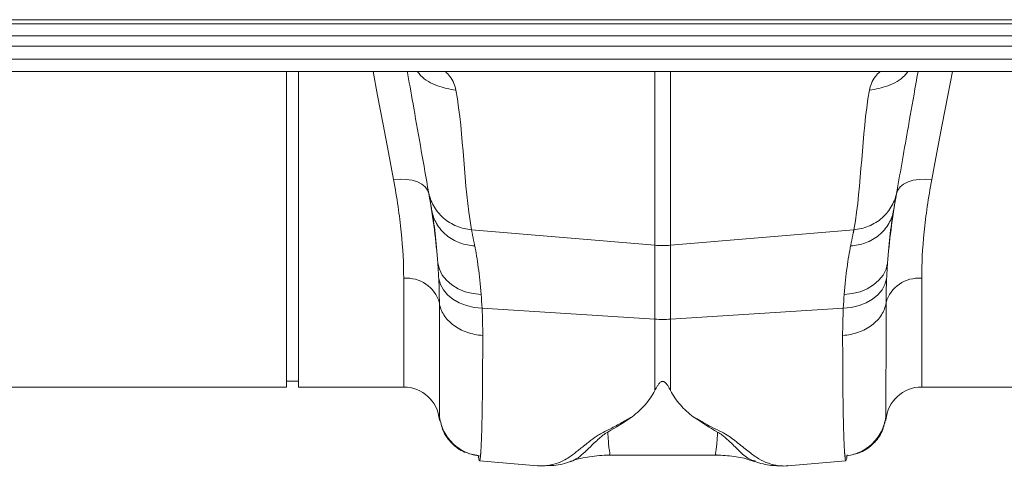
# Model space of a CAD drawing. Units: millimetres. Extents: x -4609 to 6157, y 1524 to 5886.
# Drawn here: x -1926 to -1761, y 2704 to 2779 of the extents above; entities that cross this region are included whole.
import ezdxf

# ---------------------------------------------------------------- set-up
doc = ezdxf.new("R2010")
doc.units = ezdxf.units.MM

msp = doc.modelspace()

# ---------------------------------------------------------------- linework, layer by layer
at = {"color": 8, "linetype": 'Continuous', "lineweight": 20}
for p, q in [((-2923.1367, 2778.5597), (-913.1368, 2778.5597)), ((-2923.1367, 2777.8526), (-913.1368, 2777.8526)), ((-2923.1367, 2775.8777), (-913.1368, 2775.8777)), ((-913.1368, 2774.11), (-2923.1367, 2774.11)), ((-2923.1367, 2771.9455), (-913.1368, 2771.9455)), ((-1819.4441, 2740.848), (-1819.4441, 2769.8955)), ((-1816.8294, 2769.8955), (-1816.8294, 2740.848)), ((-1850.1063, 2743.4509), (-1819.4441, 2740.848)), ((-1786.1673, 2743.4509), (-1816.8294, 2740.848)), ((-1819.4441, 2728.4854), (-1819.4441, 2740.848)), ((-1816.8294, 2740.848), (-1816.8294, 2728.4854)), ((-1861.4368, 2717.1455), (-1861.4368, 2735.3184)), ((-1774.8368, 2735.3184), (-1774.8368, 2717.1455)), ((-1848.3309, 2730.3142), (-1819.4441, 2728.4854)), ((-1787.9426, 2730.3142), (-1816.8294, 2728.4854)), ((-1819.4441, 2716.5695), (-1819.4441, 2728.4854)), ((-1816.8294, 2728.4854), (-1816.8294, 2716.5695)), ((-1855.4596, 2712.402), (-1855.4596, 2711.6684)), ((-1780.8139, 2711.6684), (-1780.8139, 2712.402))]:
    msp.add_line(p, q, dxfattribs=at)
at = {"color": 7, "linetype": 'Continuous', "lineweight": 20}
for p, q in [((-2923.1367, 2769.8955), (-913.1368, 2769.8955)), ((-1881.0379, 2717.1455), (-1881.0379, 2769.8955)), ((-1879.0379, 2717.1455), (-1879.0379, 2769.8955)), ((-1881.0379, 2718.1455), (-1879.0379, 2718.1455)), ((-1974.8368, 2717.1455), (-1881.0379, 2717.1455)), ((-1879.0379, 2717.1455), (-1861.4368, 2717.1455)), ((-1774.8368, 2717.1455), (-1681.0379, 2717.1455)), ((-1855.4596, 2711.6684), (-1855.4519, 2711.5801)), ((-1780.8203, 2711.5958), (-1780.8139, 2711.6684)), ((-1848.7793, 2704.8264), (-1839.0675, 2703.9767)), ((-1827.0951, 2705.7698), (-1827.1429, 2705.7702)), ((-1827.1429, 2705.7628), (-1809.1196, 2705.7628)), ((-1809.1196, 2705.7848), (-1809.1585, 2705.7952)), ((-1802.6842, 2704.7648), (-1802.7532, 2704.7902)), ((-1797.2081, 2703.9765), (-1787.4902, 2704.8267)), ((-1839.0848, 2703.9782), (-1838.9104, 2703.9813)), ((-1797.3584, 2703.9811), (-1797.1889, 2703.9782))]:
    msp.add_line(p, q, dxfattribs=at)
at = {"color": 8, "linetype": 'Continuous', "lineweight": 20, "flags": 128}
for points in [[(-1863.1403, 2751.8331), (-1863.995, 2756.3422), (-1864.8843, 2761.0338), (-1865.8043, 2765.8871), (-1866.5641, 2769.8955)], [(-1769.7095, 2769.8955), (-1770.4693, 2765.8871), (-1771.3892, 2761.0338), (-1772.2785, 2756.3422), (-1773.1332, 2751.8331)], [(-1857.2315, 2749.4766), (-1857.4381, 2750.0651), (-1857.8373, 2750.5985), (-1858.4157, 2751.0588), (-1859.1536, 2751.4306), (-1860.0261, 2751.7011), (-1861.0038, 2751.8613), (-1862.0537, 2751.9058), (-1863.1403, 2751.8331)], [(-1773.1332, 2751.8331), (-1774.2198, 2751.9058), (-1775.2697, 2751.8613), (-1776.2474, 2751.7011), (-1777.12, 2751.4306), (-1777.8579, 2751.0588), (-1778.4362, 2750.5985), (-1778.8354, 2750.0651), (-1779.0421, 2749.4766)], [(-1855.735, 2737.8617), (-1855.4732, 2736.8361), (-1854.9839, 2735.8665), (-1854.2816, 2734.9818), (-1853.3871, 2734.2081), (-1852.3269, 2733.5683), (-1851.1324, 2733.0814), (-1849.8388, 2732.7618), (-1848.4845, 2732.6188)], [(-1787.789, 2732.6188), (-1786.4347, 2732.7618), (-1785.1412, 2733.0814), (-1783.9466, 2733.5683), (-1782.8864, 2734.2081), (-1781.9919, 2734.9818), (-1781.2897, 2735.8665), (-1780.8004, 2736.8361), (-1780.5385, 2737.8617)], [(-1855.5762, 2735.2316), (-1855.3039, 2734.2717), (-1854.8078, 2733.3645), (-1854.1023, 2732.5366), (-1853.2081, 2731.8122), (-1852.1511, 2731.2124), (-1850.9624, 2730.7546), (-1849.6765, 2730.4523), (-1848.3309, 2730.3142)], [(-1787.9426, 2730.3142), (-1786.5971, 2730.4523), (-1785.3112, 2730.7546), (-1784.1224, 2731.2124), (-1783.0655, 2731.8122), (-1782.1712, 2732.5366), (-1781.4658, 2733.3645), (-1780.9697, 2734.2717), (-1780.6974, 2735.2316)]]:
    msp.add_lwpolyline(points, dxfattribs=at)
at = {"color": 8, "linetype": 'Continuous', "lineweight": 20}
for centre, radius, start, end in [((-1818.1368, 2756.2503), 15.4577, 265.1484, 274.8516), ((-1860.9246, 2729.6826), 5.659, 15.679477, 95.19233), ((-1775.3489, 2729.6826), 5.659, 84.807606, 164.320587), ((-1818.1368, 2749.1514), 20.7073, 266.380268, 273.619732)]:
    msp.add_arc(centre, radius, start, end, dxfattribs=at)
at = {"color": 7, "linetype": 'Continuous', "lineweight": 20}
for centre, start, end in [((-1861.4368, 2711.1455), 5, 90), ((-1774.8368, 2711.1455), 90, 175)]:
    msp.add_arc(centre, 6, start, end, dxfattribs=at)
for points, knots in [([(-1857.2875, 2749.7946), (-1857.6854, 2752.0509), (-1858.4812, 2756.5641), (-1859.663, 2763.2667), (-1860.4564, 2767.7661), (-1860.8007, 2769.7189), (-1860.8319, 2769.8955)], [0, 0, 0, 0, 0.34913893, 0.69834882, 0.97271631, 1, 1, 1, 1]), ([(-1775.4417, 2769.8955), (-1775.5607, 2769.2205), (-1776.0798, 2766.2765), (-1776.9745, 2761.2026), (-1778.0543, 2755.0784), (-1778.6755, 2751.5557), (-1778.986, 2749.7946)], [0, 0, 0, 0, 0.10370026, 0.45228939, 0.72616942, 1, 1, 1, 1]), ([(-1856.7376, 2746.6758), (-1856.7549, 2746.7739), (-1856.7895, 2746.9699), (-1856.8394, 2747.2531), (-1856.8879, 2747.5282), (-1856.9348, 2747.7943), (-1856.9802, 2748.0517), (-1857.0241, 2748.3004), (-1857.0664, 2748.5403), (-1857.1071, 2748.7715), (-1857.1463, 2748.9939), (-1857.184, 2749.2076), (-1857.2201, 2749.4124), (-1857.2548, 2749.6091), (-1857.2766, 2749.7327), (-1857.2875, 2749.7946)], [0, 0, 0, 0, 0.07711157, 0.15414718, 0.23111894, 0.30803898, 0.38491943, 0.46177248, 0.53861031, 0.6154451, 0.69228905, 0.76915435, 0.84605317, 0.92299767, 1, 1, 1, 1]), ([(-1778.986, 2749.7946), (-1778.9969, 2749.7327), (-1779.0187, 2749.6091), (-1779.0534, 2749.4124), (-1779.0895, 2749.2076), (-1779.1272, 2748.9939), (-1779.1664, 2748.7715), (-1779.2072, 2748.5403), (-1779.2495, 2748.3004), (-1779.2933, 2748.0517), (-1779.3387, 2747.7943), (-1779.3856, 2747.5282), (-1779.4341, 2747.2531), (-1779.4841, 2746.9699), (-1779.5186, 2746.7739), (-1779.5359, 2746.6758)], [0, 0, 0, 0, 0.07700233, 0.15394683, 0.23084565, 0.30771095, 0.3845549, 0.46138969, 0.53822752, 0.61508057, 0.69196102, 0.76888106, 0.84585282, 0.92288843, 1, 1, 1, 1]), ([(-1816.8294, 2716.5695), (-1816.9693, 2716.8395), (-1817.1168, 2717.1133), (-1817.3857, 2717.523), (-1817.4822, 2717.6597), (-1817.6652, 2717.857), (-1817.7321, 2717.9218), (-1817.8597, 2718.0089), (-1817.9071, 2718.0364), (-1818.0193, 2718.0789), (-1818.0879, 2718.0932), (-1818.2243, 2718.0874), (-1818.2882, 2718.0685), (-1818.3937, 2718.0216), (-1818.4387, 2717.9932), (-1818.5601, 2717.9048), (-1818.6244, 2717.8409), (-1818.8021, 2717.6451), (-1818.897, 2717.5098), (-1819.1605, 2717.106), (-1819.3061, 2716.8361), (-1819.4441, 2716.5695)], [0, 0, 0, 0, 0.25, 0.25, 0.375, 0.375, 0.4375, 0.4375, 0.46875, 0.46875, 0.5, 0.5, 0.53125, 0.53125, 0.5625, 0.5625, 0.625, 0.625, 0.75, 0.75, 1, 1, 1, 1]), ([(-1819.4441, 2716.5695), (-1819.6656, 2716.1416), (-1819.9146, 2715.727), (-1820.4641, 2714.9264), (-1820.762, 2714.5441), (-1821.7194, 2713.4464), (-1822.4426, 2712.78), (-1823.2387, 2712.1697)], [0, 0, 0, 0, 0.25, 0.25, 0.5, 0.5, 1, 1, 1, 1]), ([(-1816.8294, 2716.5695), (-1816.6069, 2716.1398), (-1816.3567, 2715.7233), (-1815.8045, 2714.9196), (-1815.505, 2714.5358), (-1814.5422, 2713.4342), (-1813.8149, 2712.7657), (-1813.014, 2712.1538)], [0, 0, 0, 0, 0.25, 0.25, 0.5, 0.5, 1, 1, 1, 1]), ([(-1855.4268, 2712.2245), (-1855.4293, 2712.004), (-1855.4355, 2711.461), (-1855.4411, 2711.5361), (-1855.4444, 2711.5807)], [0, 0, 0, 0, 0.40590132, 1, 1, 1, 1]), ([(-1855.4265, 2712.1021), (-1855.2768, 2711.3126), (-1854.9676, 2709.6826), (-1853.4531, 2707.613), (-1851.3585, 2706.1247), (-1849.7169, 2705.8264), (-1848.922, 2705.6819)], [0, 0, 0, 0, 0.24226923, 0.50017492, 0.75797825, 1, 1, 1, 1]), ([(-1787.3539, 2705.6624), (-1786.559, 2705.8039), (-1784.9167, 2706.0963), (-1782.8213, 2707.5779), (-1781.3057, 2709.6422), (-1780.9963, 2711.2692), (-1780.8464, 2712.0574)], [0, 0, 0, 0, 0.24185874, 0.49960799, 0.75757406, 1, 1, 1, 1]), ([(-1780.8294, 2711.5966), (-1780.8319, 2711.5534), (-1780.8361, 2711.4788), (-1780.842, 2711.7386), (-1780.8452, 2711.9778), (-1780.8466, 2712.0752)], [0, 0, 0, 0, 0.449725158, 0.775830259, 1, 1, 1, 1]), ([(-1848.7774, 2704.8483), (-1848.8063, 2704.8752), (-1848.856, 2704.9212), (-1848.9234, 2705.2676), (-1848.9616, 2705.5767), (-1848.9776, 2705.7059)], [0, 0, 0, 0, 0.4490391, 0.7699436, 1, 1, 1, 1]), ([(-1837.4881, 2704.0059), (-1837.0968, 2704.0013), (-1835.7224, 2703.9852), (-1834.4549, 2704.3879), (-1833.5483, 2704.6759)], [0, 0, 0, 0, 0.28471879, 1, 1, 1, 1]), ([(-1833.5541, 2704.657), (-1833.4782, 2704.689), (-1832.4592, 2705.1192), (-1830.2865, 2705.5889), (-1828.179, 2705.7076), (-1827.0935, 2705.7688)], [0, 0, 0, 0, 0.03752971, 0.50425522, 1, 1, 1, 1]), ([(-1809.1777, 2705.765), (-1808.1835, 2705.717), (-1806.2835, 2705.6252), (-1804.1436, 2705.1774), (-1803.0474, 2704.7594), (-1802.7993, 2704.6648)], [0, 0, 0, 0, 0.45918798, 0.87759008, 1, 1, 1, 1]), ([(-1802.7328, 2704.6757), (-1801.8232, 2704.3975), (-1800.3459, 2703.9457), (-1798.7411, 2703.9808), (-1798.1245, 2703.9943)], [0, 0, 0, 0, 0.61574882, 1, 1, 1, 1]), ([(-1787.3027, 2705.7952), (-1787.3298, 2705.5447), (-1787.3993, 2704.9017), (-1787.4608, 2704.9126), (-1787.4983, 2704.9193)], [0, 0, 0, 0, 0.389635925, 1, 1, 1, 1])]:
    msp.add_open_spline(points, degree=3, knots=knots, dxfattribs=at)
at = {"color": 8, "linetype": 'Continuous', "lineweight": 20}
for points, knots in [([(-1859.1285, 2769.8955), (-1858.9591, 2769.671), (-1858.1304, 2768.5729), (-1855.8779, 2767.3366), (-1853.7418, 2766.9577), (-1852.703, 2766.7734)], [0, 0, 0, 0, 0.11661709, 0.57044814, 1, 1, 1, 1]), ([(-1854.4742, 2769.8955), (-1854.1988, 2769.6196), (-1853.1404, 2768.5594), (-1852.889, 2767.5328), (-1852.703, 2766.7734)], [0, 0, 0, 0, 0.260184905, 1, 1, 1, 1]), ([(-1783.5705, 2766.7734), (-1783.3845, 2767.5328), (-1783.1331, 2768.5593), (-1782.0747, 2769.6196), (-1781.7993, 2769.8955)], [0, 0, 0, 0, 0.739781214, 1, 1, 1, 1]), ([(-1783.5705, 2766.7734), (-1782.5318, 2766.9577), (-1780.3956, 2767.3366), (-1778.1431, 2768.5729), (-1777.3145, 2769.671), (-1777.1451, 2769.8955)], [0, 0, 0, 0, 0.42955186, 0.88338291, 1, 1, 1, 1]), ([(-1861.4368, 2735.3184), (-1861.4368, 2737.727), (-1861.5703, 2740.3128), (-1862.1292, 2745.8203), (-1862.5544, 2748.7421), (-1863.1403, 2751.8331)], [0, 0, 0, 0, 0.5, 0.5, 1, 1, 1, 1]), ([(-1773.1332, 2751.8331), (-1773.7191, 2748.7421), (-1774.1444, 2745.8203), (-1774.7033, 2740.3128), (-1774.8368, 2737.727), (-1774.8368, 2735.3184)], [0, 0, 0, 0, 0.5, 0.5, 1, 1, 1, 1]), ([(-1857.2875, 2749.7946), (-1857.1506, 2749.0178), (-1856.8807, 2748.2204), (-1856.0521, 2746.7168), (-1855.4928, 2746.0131), (-1854.1569, 2744.8329), (-1853.3822, 2744.3583), (-1851.761, 2743.6978), (-1850.9169, 2743.5112), (-1850.1063, 2743.4509)], [0, 0, 0, 0, 0.25, 0.25, 0.5, 0.5, 0.75, 0.75, 1, 1, 1, 1]), ([(-1786.1672, 2743.4509), (-1785.3566, 2743.5112), (-1784.5126, 2743.6978), (-1782.8913, 2744.3583), (-1782.1167, 2744.8329), (-1780.7807, 2746.0131), (-1780.2215, 2746.7168), (-1779.3929, 2748.2204), (-1779.123, 2749.0178), (-1778.986, 2749.7946)], [0, 0, 0, 0, 0.25, 0.25, 0.5, 0.5, 0.75, 0.75, 1, 1, 1, 1]), ([(-1856.7376, 2746.6758), (-1856.6074, 2745.9376), (-1856.3431, 2745.1806), (-1855.5212, 2743.7571), (-1854.963, 2743.093), (-1853.6249, 2741.9861), (-1852.8472, 2741.5452), (-1851.2187, 2740.9416), (-1850.3705, 2740.7783), (-1849.5564, 2740.7354)], [0, 0, 0, 0, 0.25, 0.25, 0.5, 0.5, 0.75, 0.75, 1, 1, 1, 1]), ([(-1855.735, 2737.8617), (-1855.8588, 2739.6908), (-1856.0115, 2741.337), (-1856.3531, 2744.2752), (-1856.5421, 2745.5672), (-1856.7376, 2746.6758)], [0, 0, 0, 0, 0.5, 0.5, 1, 1, 1, 1]), ([(-1786.7172, 2740.7354), (-1785.903, 2740.7783), (-1785.0548, 2740.9416), (-1783.4263, 2741.5452), (-1782.6486, 2741.9861), (-1781.3106, 2743.093), (-1780.7524, 2743.7571), (-1779.9304, 2745.1806), (-1779.6661, 2745.9376), (-1779.5359, 2746.6758)], [0, 0, 0, 0, 0.25, 0.25, 0.5, 0.5, 0.75, 0.75, 1, 1, 1, 1]), ([(-1779.5359, 2746.6758), (-1779.7314, 2745.5672), (-1779.9204, 2744.2752), (-1780.262, 2741.337), (-1780.4148, 2739.6908), (-1780.5385, 2737.8617)], [0, 0, 0, 0, 0.5, 0.5, 1, 1, 1, 1]), ([(-1850.1063, 2743.4509), (-1850.0946, 2743.3931), (-1850.0712, 2743.2774), (-1850.0337, 2743.0924), (-1849.9945, 2742.8987), (-1849.9533, 2742.6955), (-1849.9103, 2742.4832), (-1849.8654, 2742.2615), (-1849.8187, 2742.0305), (-1849.77, 2741.7903), (-1849.7195, 2741.5408), (-1849.6671, 2741.2819), (-1849.6129, 2741.0144), (-1849.5752, 2740.8285), (-1849.5564, 2740.7354)], [0, 0, 0, 0, 0.08254999, 0.16524145, 0.24807468, 0.33104998, 0.41416762, 0.49742788, 0.58083106, 0.66437742, 0.74806722, 0.83190075, 0.91587826, 1, 1, 1, 1]), ([(-1786.7172, 2740.7354), (-1786.6983, 2740.8285), (-1786.6607, 2741.0144), (-1786.6065, 2741.2819), (-1786.554, 2741.5408), (-1786.5035, 2741.7903), (-1786.4549, 2742.0305), (-1786.4081, 2742.2615), (-1786.3632, 2742.4832), (-1786.3202, 2742.6955), (-1786.2791, 2742.8987), (-1786.2398, 2743.0924), (-1786.2024, 2743.2774), (-1786.1789, 2743.3931), (-1786.1672, 2743.4509)], [0, 0, 0, 0, 0.08412174, 0.16809925, 0.25193278, 0.33562258, 0.41916894, 0.50257212, 0.58583238, 0.66895002, 0.75192532, 0.83475855, 0.91745001, 1, 1, 1, 1]), ([(-1849.5564, 2740.7354), (-1849.3462, 2739.6974), (-1849.1439, 2738.4979), (-1848.779, 2735.7909), (-1848.6164, 2734.2834), (-1848.4845, 2732.6188)], [0, 0, 0, 0, 0.5, 0.5, 1, 1, 1, 1]), ([(-1787.789, 2732.6188), (-1787.6572, 2734.2834), (-1787.4945, 2735.7909), (-1787.1297, 2738.4979), (-1786.9274, 2739.6974), (-1786.7172, 2740.7354)], [0, 0, 0, 0, 0.5, 0.5, 1, 1, 1, 1]), ([(-1855.4762, 2731.212), (-1855.3718, 2730.5113), (-1855.1107, 2729.8248), (-1854.3056, 2728.5589), (-1853.7616, 2727.9799), (-1852.4535, 2726.9963), (-1851.6896, 2726.5919), (-1850.0302, 2726.0046), (-1849.1351, 2725.8217), (-1848.226, 2725.7603)], [0, 0, 0, 0, 0.25, 0.25, 0.5, 0.5, 0.75, 0.75, 1, 1, 1, 1]), ([(-1855.4596, 2712.4019), (-1855.4598, 2712.443), (-1855.4601, 2712.5251), (-1855.4606, 2712.6594), (-1855.4611, 2712.8015), (-1855.4615, 2712.9521), (-1855.462, 2713.1111), (-1855.4625, 2713.2782), (-1855.463, 2713.4535), (-1855.4634, 2713.6369), (-1855.4639, 2713.8282), (-1855.4643, 2714.0274), (-1855.4648, 2714.2345), (-1855.4652, 2714.4493), (-1855.4657, 2714.6717), (-1855.4661, 2714.9017), (-1855.4665, 2715.1392), (-1855.4669, 2715.3841), (-1855.4673, 2715.6362), (-1855.4677, 2715.8956), (-1855.4681, 2716.1622), (-1855.4685, 2716.4358), (-1855.4689, 2716.7163), (-1855.4693, 2717.0038), (-1855.4696, 2717.298), (-1855.47, 2717.5989), (-1855.4703, 2717.9065), (-1855.4707, 2718.2206), (-1855.471, 2718.5412), (-1855.4713, 2718.8681), (-1855.4716, 2719.2013), (-1855.4719, 2719.5407), (-1855.4722, 2719.8862), (-1855.4725, 2720.2377), (-1855.4728, 2720.5951), (-1855.473, 2720.9584), (-1855.4733, 2721.3275), (-1855.4735, 2721.7022), (-1855.4738, 2722.0825), (-1855.474, 2722.4684), (-1855.4742, 2722.8596), (-1855.4744, 2723.2562), (-1855.4746, 2723.658), (-1855.4748, 2724.065), (-1855.4749, 2724.4771), (-1855.4751, 2724.8942), (-1855.4752, 2725.3161), (-1855.4754, 2725.7429), (-1855.4755, 2726.1745), (-1855.4756, 2726.6107), (-1855.4757, 2727.0515), (-1855.4758, 2727.4967), (-1855.4759, 2727.9464), (-1855.476, 2728.4004), (-1855.476, 2728.8586), (-1855.4761, 2729.321), (-1855.4761, 2729.7875), (-1855.4762, 2730.2581), (-1855.4762, 2730.7322), (-1855.4762, 2731.0522), (-1855.4762, 2731.212)], [0, 0, 0, 0, 0.01854414, 0.0370421, 0.05549392, 0.07389961, 0.0922592, 0.11057272, 0.1288402, 0.14706166, 0.16523713, 0.18336664, 0.20145021, 0.21948786, 0.23747963, 0.25542553, 0.2733256, 0.29117986, 0.30898833, 0.32675103, 0.344468, 0.36213926, 0.37976483, 0.39734473, 0.414879, 0.43236764, 0.4498107, 0.46720818, 0.48456012, 0.50186654, 0.51912746, 0.5363429, 0.55351288, 0.57063744, 0.58771659, 0.60475035, 0.62173874, 0.6386818, 0.65557953, 0.67243197, 0.68923912, 0.70600103, 0.72271769, 0.73938915, 0.75601541, 0.7725965, 0.78913244, 0.80562325, 0.82206895, 0.83846955, 0.85482509, 0.87113558, 0.88740104, 0.90362148, 0.91979694, 0.93592742, 0.95201295, 0.96805354, 0.98404922, 1, 1, 1, 1]), ([(-1788.0476, 2725.7603), (-1787.1385, 2725.8217), (-1786.2433, 2726.0046), (-1784.5839, 2726.5919), (-1783.8201, 2726.9963), (-1782.512, 2727.9799), (-1781.968, 2728.5589), (-1781.1628, 2729.8248), (-1780.9018, 2730.5113), (-1780.7974, 2731.212)], [0, 0, 0, 0, 0.25, 0.25, 0.5, 0.5, 0.75, 0.75, 1, 1, 1, 1]), ([(-1780.7974, 2731.212), (-1780.7974, 2731.0106), (-1780.7974, 2730.6071), (-1780.7974, 2730.0114), (-1780.7974, 2729.4213), (-1780.7975, 2728.8378), (-1780.7976, 2728.261), (-1780.7977, 2727.6909), (-1780.7978, 2727.1278), (-1780.7979, 2726.5718), (-1780.7981, 2726.023), (-1780.7982, 2725.4818), (-1780.7984, 2724.9481), (-1780.7986, 2724.4222), (-1780.7988, 2723.9043), (-1780.7991, 2723.3945), (-1780.7993, 2722.8931), (-1780.7996, 2722.4), (-1780.7999, 2721.9157), (-1780.8002, 2721.4401), (-1780.8005, 2720.9735), (-1780.8008, 2720.5161), (-1780.8012, 2720.0679), (-1780.8015, 2719.6293), (-1780.8019, 2719.2004), (-1780.8023, 2718.7813), (-1780.8027, 2718.3722), (-1780.8031, 2717.9733), (-1780.8036, 2717.5848), (-1780.804, 2717.2068), (-1780.8045, 2716.8396), (-1780.805, 2716.4832), (-1780.8054, 2716.1378), (-1780.8059, 2715.8037), (-1780.8065, 2715.481), (-1780.807, 2715.1698), (-1780.8075, 2714.8704), (-1780.808, 2714.5829), (-1780.8086, 2714.3074), (-1780.8092, 2714.0442), (-1780.8097, 2713.7934), (-1780.8103, 2713.5552), (-1780.8109, 2713.3298), (-1780.8115, 2713.1172), (-1780.8121, 2712.9177), (-1780.8127, 2712.7317), (-1780.8133, 2712.558), (-1780.8137, 2712.454), (-1780.8139, 2712.4019)], [0, 0, 0, 0, 0.020119245, 0.040309874, 0.060571926, 0.080905436, 0.101310444, 0.121786989, 0.14233511, 0.162954845, 0.183646234, 0.204409319, 0.225244139, 0.246150735, 0.267129149, 0.288179423, 0.309301598, 0.330495716, 0.351761822, 0.373099958, 0.394510168, 0.415992495, 0.437546985, 0.459173682, 0.480872631, 0.502643879, 0.52448747, 0.546403451, 0.56839187, 0.590452773, 0.612586208, 0.634792223, 0.657070866, 0.679422186, 0.701846233, 0.724343055, 0.746912703, 0.769555226, 0.792270677, 0.815059105, 0.837920562, 0.860855101, 0.883862774, 0.906943633, 0.930097731, 0.953325122, 0.976625861, 1, 1, 1, 1]), ([(-1848.226, 2725.7603), (-1848.226, 2725.5746), (-1848.2261, 2725.2025), (-1848.2265, 2724.6517), (-1848.2271, 2724.1049), (-1848.2281, 2723.563), (-1848.2293, 2723.0258), (-1848.2308, 2722.4937), (-1848.2325, 2721.9666), (-1848.2345, 2721.4447), (-1848.2368, 2720.9282), (-1848.2393, 2720.4172), (-1848.2422, 2719.9117), (-1848.2452, 2719.4121), (-1848.2486, 2718.9183), (-1848.2522, 2718.4305), (-1848.2561, 2717.9489), (-1848.2602, 2717.4736), (-1848.2647, 2717.0048), (-1848.2694, 2716.5425), (-1848.2743, 2716.0869), (-1848.2795, 2715.6382), (-1848.285, 2715.1965), (-1848.2908, 2714.7619), (-1848.2968, 2714.3345), (-1848.3031, 2713.9146), (-1848.3097, 2713.5023), (-1848.3165, 2713.0976), (-1848.3236, 2712.7008), (-1848.331, 2712.3119), (-1848.3386, 2711.9312), (-1848.3465, 2711.5588), (-1848.3547, 2711.1947), (-1848.3631, 2710.8392), (-1848.3719, 2710.4924), (-1848.3808, 2710.1544), (-1848.3901, 2709.8255), (-1848.3996, 2709.5056), (-1848.4094, 2709.195), (-1848.4194, 2708.8938), (-1848.4297, 2708.6022), (-1848.4403, 2708.3202), (-1848.4512, 2708.0481), (-1848.4623, 2707.786), (-1848.4737, 2707.534), (-1848.4853, 2707.2922), (-1848.4973, 2707.0609), (-1848.5094, 2706.84), (-1848.5219, 2706.6299), (-1848.5346, 2706.4306), (-1848.5476, 2706.2423), (-1848.5609, 2706.065), (-1848.5744, 2705.8991), (-1848.5882, 2705.7438), (-1848.5976, 2705.6502), (-1848.6023, 2705.6034)], [0, 0, 0, 0, 0.0171391, 0.03434475, 0.05161695, 0.06895571, 0.08636101, 0.10383285, 0.12137124, 0.13897617, 0.15664763, 0.17438562, 0.19219014, 0.21006118, 0.22799874, 0.24600283, 0.26407342, 0.28221053, 0.30041414, 0.31868425, 0.33702086, 0.35542397, 0.37389357, 0.39242965, 0.41103221, 0.42970126, 0.44843677, 0.46723876, 0.48610721, 0.50504212, 0.52404348, 0.5431113, 0.56224556, 0.58144627, 0.60071341, 0.62004698, 0.63944698, 0.6589134, 0.67844624, 0.69804549, 0.71771115, 0.73744321, 0.75724167, 0.77710651, 0.79703774, 0.81703535, 0.83709934, 0.85722969, 0.87742641, 0.89768948, 0.9180189, 0.93841467, 0.95887678, 0.97940523, 1, 1, 1, 1]), ([(-1787.6712, 2705.6034), (-1787.6755, 2705.6461), (-1787.6841, 2705.7315), (-1787.6968, 2705.872), (-1787.7092, 2706.0213), (-1787.7214, 2706.1802), (-1787.7333, 2706.3484), (-1787.7451, 2706.5258), (-1787.7566, 2706.7123), (-1787.7679, 2706.9078), (-1787.779, 2707.1121), (-1787.7898, 2707.3253), (-1787.8005, 2707.5471), (-1787.8109, 2707.7775), (-1787.821, 2708.0163), (-1787.831, 2708.2635), (-1787.8407, 2708.5189), (-1787.8502, 2708.7824), (-1787.8595, 2709.0539), (-1787.8686, 2709.3334), (-1787.8774, 2709.6207), (-1787.886, 2709.9156), (-1787.8944, 2710.2182), (-1787.9026, 2710.5282), (-1787.9105, 2710.8456), (-1787.9183, 2711.1703), (-1787.9258, 2711.5021), (-1787.933, 2711.8409), (-1787.9401, 2712.1867), (-1787.9469, 2712.5392), (-1787.9535, 2712.8985), (-1787.9599, 2713.2644), (-1787.966, 2713.6368), (-1787.972, 2714.0156), (-1787.9777, 2714.4007), (-1787.9831, 2714.7919), (-1787.9884, 2715.1892), (-1787.9934, 2715.5925), (-1787.9983, 2716.0016), (-1788.0028, 2716.4165), (-1788.0072, 2716.837), (-1788.0113, 2717.263), (-1788.0153, 2717.6944), (-1788.019, 2718.1312), (-1788.0224, 2718.5732), (-1788.0257, 2719.0203), (-1788.0287, 2719.4724), (-1788.0315, 2719.9294), (-1788.0341, 2720.3912), (-1788.0364, 2720.8577), (-1788.0385, 2721.3288), (-1788.0404, 2721.8044), (-1788.0421, 2722.2843), (-1788.0436, 2722.7686), (-1788.0448, 2723.2571), (-1788.0458, 2723.7496), (-1788.0466, 2724.2461), (-1788.0471, 2724.7467), (-1788.0475, 2725.2506), (-1788.0475, 2725.5906), (-1788.0476, 2725.7603)], [0, 0, 0, 0, 0.01882198, 0.03758857, 0.05629977, 0.07495558, 0.09355599, 0.11210099, 0.13059059, 0.14902478, 0.16740355, 0.18572691, 0.20399484, 0.22220733, 0.2403644, 0.25846603, 0.27651222, 0.29450296, 0.31243826, 0.3303181, 0.34814249, 0.36591141, 0.38362487, 0.40128286, 0.41888538, 0.43643242, 0.45392398, 0.47136006, 0.48874065, 0.50606575, 0.52333536, 0.54054947, 0.55770808, 0.57481119, 0.59185878, 0.60885087, 0.62578744, 0.6426685, 0.65949403, 0.67626405, 0.69297853, 0.70963749, 0.72624091, 0.7427888, 0.75928115, 0.77571796, 0.79209922, 0.80842494, 0.82469511, 0.84090973, 0.85706879, 0.8731723, 0.88922024, 0.90521263, 0.92114945, 0.9370307, 0.95285638, 0.9686265, 0.98434104, 1, 1, 1, 1]), ([(-1855.4444, 2711.5807), (-1855.4454, 2711.5653), (-1855.4509, 2711.4834), (-1855.4557, 2711.9904), (-1855.4596, 2712.402)], [0, 0, 0, 0, 0.18804894, 1, 1, 1, 1]), ([(-1855.4596, 2712.4019), (-1855.3892, 2711.6038), (-1855.1817, 2710.7676), (-1854.4506, 2709.1676), (-1853.9261, 2708.407), (-1852.6318, 2707.1238), (-1851.8647, 2706.6038), (-1850.2508, 2705.8789), (-1849.4074, 2705.6732), (-1848.6023, 2705.6034)], [0, 0, 0, 0, 0.25, 0.25, 0.5, 0.5, 0.75, 0.75, 1, 1, 1, 1]), ([(-1839.066, 2703.9939), (-1838.8798, 2703.9748), (-1838.3753, 2703.9231), (-1837.5443, 2703.9797), (-1836.5761, 2704.1436), (-1835.6279, 2704.4372), (-1834.6975, 2704.8516), (-1833.8484, 2705.3558), (-1833.0992, 2705.8894), (-1832.4225, 2706.413), (-1831.7276, 2706.9658), (-1830.9911, 2707.5638), (-1830.0788, 2708.2745), (-1828.9993, 2709.1341), (-1827.0931, 2710.0259), (-1825.2091, 2711.0483), (-1823.8974, 2711.7948), (-1823.2387, 2712.1697)], [0, 0, 0, 0, 0.04473666, 0.12122232, 0.19787002, 0.27448628, 0.35093669, 0.4272218, 0.48923265, 0.54014808, 0.59185515, 0.64800537, 0.69794597, 0.76833463, 0.84444236, 0.92187913, 1, 1, 1, 1]), ([(-1813.014, 2712.1538), (-1812.4647, 2711.857), (-1811.3803, 2711.2712), (-1809.9586, 2710.3854), (-1808.2956, 2709.68), (-1807.0398, 2708.9185), (-1805.6246, 2707.8473), (-1804.0786, 2706.5803), (-1802.4721, 2705.3446), (-1800.8857, 2704.4754), (-1799.216, 2704.0214), (-1797.9665, 2703.8732), (-1797.3131, 2703.9867), (-1797.2105, 2704.0045)], [0, 0, 0, 0, 0.0630559, 0.1244653, 0.18776732, 0.24408623, 0.30232988, 0.43888279, 0.57318423, 0.70702409, 0.84105128, 0.97503891, 1, 1, 1, 1]), ([(-1787.6712, 2705.6034), (-1786.8662, 2705.6732), (-1786.0227, 2705.8789), (-1784.4089, 2706.6038), (-1783.6418, 2707.1238), (-1782.3475, 2708.407), (-1781.823, 2709.1676), (-1781.0919, 2710.7676), (-1780.8844, 2711.6038), (-1780.8139, 2712.4019)], [0, 0, 0, 0, 0.25, 0.25, 0.5, 0.5, 0.75, 0.75, 1, 1, 1, 1]), ([(-1780.8139, 2712.402), (-1780.8173, 2712.059), (-1780.8222, 2711.5596), (-1780.8277, 2711.5878), (-1780.8294, 2711.5966)], [0, 0, 0, 0, 0.68705902, 1, 1, 1, 1]), ([(-1827.3087, 2709.6175), (-1827.5912, 2709.4376), (-1828.1457, 2709.0845), (-1828.861, 2708.4537), (-1829.791, 2707.5789), (-1830.8794, 2706.4992), (-1832.0111, 2705.5034), (-1832.8918, 2704.8655), (-1833.4437, 2704.753), (-1833.5756, 2704.7261)], [0, 0, 0, 0, 0.07761213, 0.15231486, 0.26754166, 0.47025277, 0.69839522, 0.92792105, 1, 1, 1, 1]), ([(-1827.3086, 2709.6174), (-1827.28, 2709.0965), (-1827.2227, 2708.0516), (-1827.1303, 2706.9401), (-1826.9722, 2706.16), (-1826.9664, 2705.8559), (-1827.0508, 2705.7687), (-1827.0921, 2705.7697), (-1827.0951, 2705.7698)], [0, 0, 0, 0, 0.225598353, 0.452499347, 0.678105792, 0.905111522, 0.993118886, 1, 1, 1, 1]), ([(-1809.1585, 2705.7952), (-1809.1987, 2705.7971), (-1809.2702, 2705.8005), (-1809.3, 2705.9083), (-1809.3052, 2706.041), (-1809.277, 2706.2245), (-1809.2351, 2706.4523), (-1809.1946, 2706.7201), (-1809.1428, 2707.0684), (-1809.087, 2707.5836), (-1809.0274, 2708.391), (-1808.9874, 2709.1751), (-1808.965, 2709.6152)], [0, 0, 0, 0, 0.09397968, 0.16749451, 0.24487597, 0.32614386, 0.40372227, 0.48130312, 0.55888655, 0.6647828, 0.81182209, 1, 1, 1, 1]), ([(-1802.7532, 2704.7902), (-1803.0699, 2704.8853), (-1804.004, 2705.1659), (-1805.2548, 2706.378), (-1806.6104, 2707.7128), (-1807.598, 2708.617), (-1808.1753, 2709.1163), (-1808.6985, 2709.4466), (-1808.965, 2709.6149)], [0, 0, 0, 0, 0.17774366, 0.52429574, 0.78583722, 0.85554624, 0.9264094, 1, 1, 1, 1]), ([(-1848.6023, 2705.6034), (-1848.6274, 2705.4049), (-1848.6796, 2704.9924), (-1848.739, 2704.7725), (-1848.7736, 2704.8408), (-1848.7774, 2704.8483)], [0, 0, 0, 0, 0.4522527, 0.93992074, 1, 1, 1, 1]), ([(-1787.4983, 2704.9193), (-1787.5101, 2704.889), (-1787.5725, 2704.7286), (-1787.627, 2705.2117), (-1787.6712, 2705.6034)], [0, 0, 0, 0, 0.18908433, 1, 1, 1, 1])]:
    msp.add_open_spline(points, degree=3, knots=knots, dxfattribs=at)
for points in [[(-1850.1063, 2743.4509), (-1851.4838, 2751.2631), (-1851.3255, 2758.9612), (-1852.703, 2766.7734)], [(-1783.5705, 2766.7734), (-1784.948, 2758.9612), (-1784.7897, 2751.2631), (-1786.1672, 2743.4509)], [(-1855.5762, 2735.2316), (-1855.6187, 2736.1108), (-1855.6711, 2736.9876), (-1855.735, 2737.8617)], [(-1780.5385, 2737.8617), (-1780.6025, 2736.9876), (-1780.6549, 2736.1108), (-1780.6974, 2735.2316)], [(-1855.4762, 2731.212), (-1855.4762, 2732.4967), (-1855.5087, 2733.8376), (-1855.5762, 2735.2316)], [(-1780.6974, 2735.2316), (-1780.7648, 2733.8376), (-1780.7974, 2732.4967), (-1780.7974, 2731.212)], [(-1848.4845, 2732.6188), (-1848.4259, 2731.8783), (-1848.3757, 2731.1101), (-1848.3309, 2730.3142)], [(-1787.9426, 2730.3142), (-1787.8978, 2731.1101), (-1787.8477, 2731.8783), (-1787.789, 2732.6188)], [(-1848.3309, 2730.3142), (-1848.2602, 2728.7313), (-1848.226, 2727.2122), (-1848.226, 2725.7603)], [(-1788.0476, 2725.7603), (-1788.0476, 2727.2122), (-1788.0134, 2728.7313), (-1787.9426, 2730.3142)]]:
    msp.add_open_spline(points, degree=3, dxfattribs=at)
at = {"color": 7, "linetype": 'Continuous', "lineweight": 20}
for points in [[(-1857.2315, 2749.4766), (-1856.5025, 2745.3427), (-1856.0121, 2741.4708), (-1855.735, 2737.8617)], [(-1780.5385, 2737.8617), (-1780.2614, 2741.4708), (-1779.771, 2745.3427), (-1779.0421, 2749.4766)], [(-1823.2388, 2712.1697), (-1824.5954, 2711.2157), (-1825.952, 2710.3637), (-1827.3087, 2709.6174)], [(-1808.965, 2709.6152), (-1810.3146, 2710.3578), (-1811.6643, 2711.2053), (-1813.0139, 2712.1538)]]:
    msp.add_open_spline(points, degree=3, dxfattribs=at)

doc.saveas('drawing.dxf')
